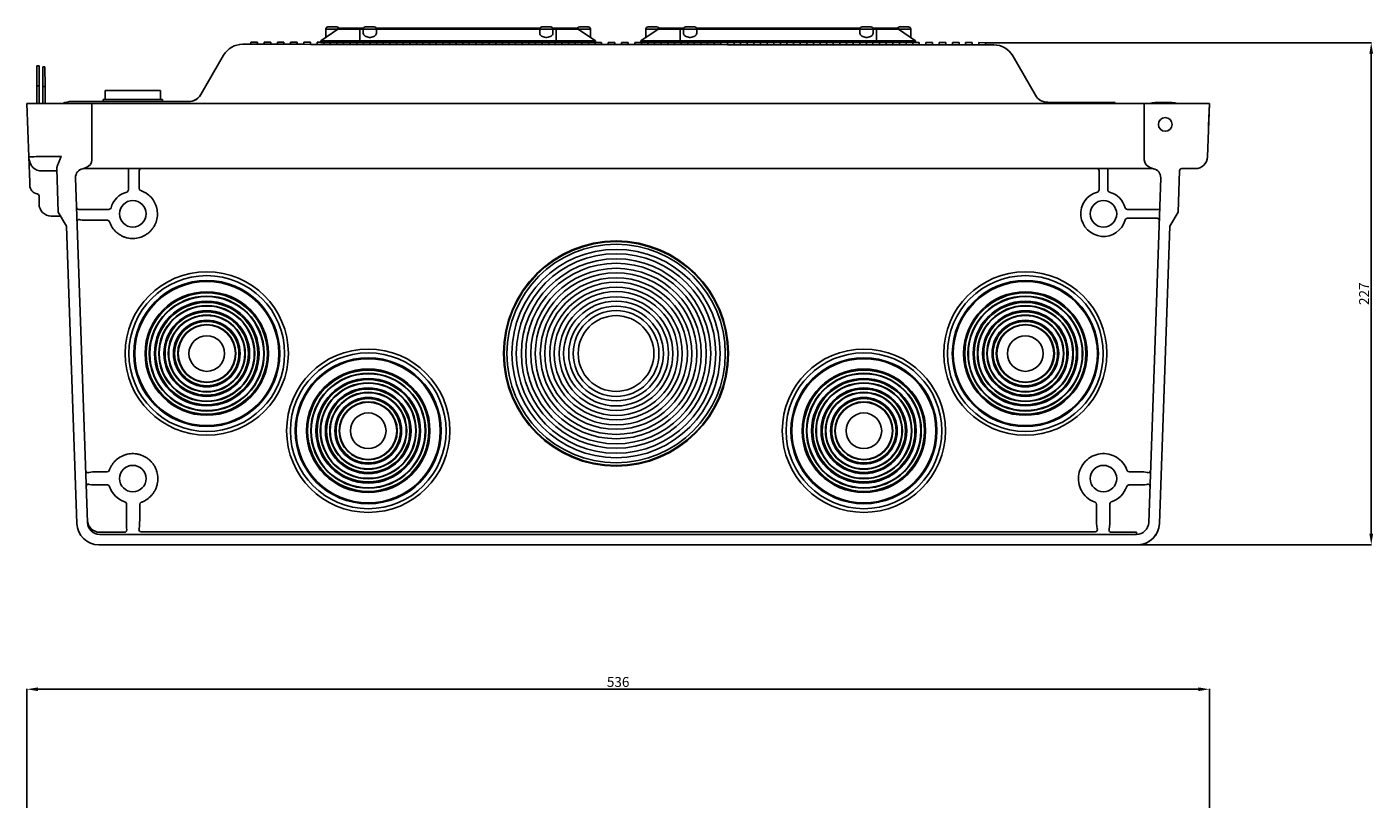
# Model space of a CAD drawing. Extents: x -6454 to 1272, y -144 to 3422.
# Drawn here: x -6454 to -5843, y 3072 to 3422 of the extents above; entities that cross this region are included whole.
import ezdxf

# ---------------------------------------------------------------- set-up
doc = ezdxf.new("R2010")
doc.units = 0
doc.header["$MEASUREMENT"] = 0
doc.layers.get('0').update_dxf_attribs({"linetype": 'CONTINUOUS'})
doc.layers.get('DEFPOINTS').update_dxf_attribs({"linetype": 'CONTINUOUS'})
for name, color, linetype in [('COTES', 2, 'CONTINUOUS'), ('DIBUJO_ENVOLVENTE', 7, 'CONTINUOUS'), ('DIBUJO_INTERIOR', 4, 'CONTINUOUS')]:
    doc.layers.add(name, color=color, linetype=linetype)
doc.styles.add('ROMANS', font='ARIAL.TTF')
doc.dimstyles.get("Standard").update_dxf_attribs({"dimtxt": 4.5, "dimasz": 5, "dimexe": 0.18, "dimexo": 0.0625, "dimgap": 1, "dimtad": 1, "dimdec": 1, "dimzin": 0, "dimdsep": 46, "dimtxsty": 'ROMANS', "dimcen": 1, "dimclrd": 256, "dimclre": 256, "dimclrt": 256, "dimadec": 0, "dimazin": 0, "dimtfac": 1, "dimtdec": 1, "dimtofl": 0, "dimtmove": 0, "dimatfit": 3, "dimfxl": 0, "dimtolj": 1, "dimtzin": 0, "dimarcsym": 0})

# ---------------------------------------------------------------- blocks, each defined once
blk = doc.blocks.new('*D116')
at = {"layer": 'COTES', "lineweight": -2}
for p, q in [((-6453.64, 3057.79), (-6453.64, 3122.01)), ((-6448.64, 3121.83), (-5922.64, 3121.83)), ((-5917.64, 3057.79), (-5917.64, 3122.01))]:
    blk.add_line(p, q, dxfattribs=at)
at = {"layer": 'COTES'}
for points in [[(-6448.64, 3122.67), (-6448.64, 3121), (-6453.64, 3121.83)], [(-5922.64, 3122.67), (-5922.64, 3121), (-5917.64, 3121.83)]]:
    blk.add_solid(points, dxfattribs=at)
at = {"layer": 'DEFPOINTS', "color": 0}
for p in [(-5917.64, 3121.83), (-6453.64, 3057.73), (-5917.64, 3057.73)]:
    blk.add_point(p, dxfattribs=at)
at = {"layer": 'COTES', "insert": (-6185.64, 3125.13), "char_height": 4.5, "attachment_point": 5, "style": 'ROMANS'}
blk.add_mtext('\\A1;536', dxfattribs=at)
blk = doc.blocks.new('*D120')
at = {"layer": 'COTES', "lineweight": -2}
for p, q in [((-6019.05, 3414.84), (-5844.07, 3414.84)), ((-5844.25, 3409.84), (-5844.25, 3192.28)), ((-5950.19, 3187.28), (-5844.07, 3187.28))]:
    blk.add_line(p, q, dxfattribs=at)
at = {"layer": 'COTES'}
for points in [[(-5845.09, 3409.84), (-5843.42, 3409.84), (-5844.25, 3414.84)], [(-5845.09, 3192.28), (-5843.42, 3192.28), (-5844.25, 3187.28)]]:
    blk.add_solid(points, dxfattribs=at)
at = {"layer": 'DEFPOINTS', "color": 0}
for p in [(-6019.11, 3414.84), (-5950.25, 3187.28), (-5844.25, 3187.28)]:
    blk.add_point(p, dxfattribs=at)
at = {"layer": 'COTES', "insert": (-5847.51, 3301.06), "char_height": 4.5, "attachment_point": 5, "rotation": 90, "style": 'ROMANS'}
blk.add_mtext('\\A1;227', dxfattribs=at)
blk = doc.blocks.new('*D121')
at = {"layer": 'COTES', "lineweight": -2}
for p, q in [((-6453.64, 3057.79), (-6453.64, 3122.01)), ((-6448.64, 3121.83), (-5922.64, 3121.83)), ((-5917.64, 3057.79), (-5917.64, 3122.01))]:
    blk.add_line(p, q, dxfattribs=at)
at = {"layer": 'COTES'}
for points in [[(-6448.64, 3122.67), (-6448.64, 3121), (-6453.64, 3121.83)], [(-5922.64, 3122.67), (-5922.64, 3121), (-5917.64, 3121.83)]]:
    blk.add_solid(points, dxfattribs=at)
at = {"layer": 'DEFPOINTS', "color": 0}
for p in [(-5917.64, 3121.83), (-6453.64, 3057.73), (-5917.64, 3057.73)]:
    blk.add_point(p, dxfattribs=at)
at = {"layer": 'COTES', "insert": (-6185.64, 3125.13), "char_height": 4.5, "attachment_point": 5, "style": 'ROMANS'}
blk.add_mtext('\\A1;536', dxfattribs=at)

msp = doc.modelspace()

# ---------------------------------------------------------------- linework, layer by layer
at = {"color": 4, "linetype": 'Continuous'}
for p, q in [((-6320.444, 3415.722), (-6312.694, 3420.95)), ((-6312.694, 3420.972), (-6318.194, 3420.972)), ((-6318.194, 3420.972), (-6318.194, 3417.24)), ((-6317.194, 3421.972), (-6315.194, 3421.972)), ((-6315.194, 3421.972), (-6313.194, 3421.972)), ((-6312.694, 3420.95), (-6312.694, 3421.472)), ((-6312.694, 3421.472), (-6302.694, 3421.472)), ((-6312.694, 3420.95), (-6302.694, 3420.95)), ((-6301.06, 3421.472), (-6302.694, 3421.472)), ((-6302.694, 3420.95), (-6302.694, 3421.472)), ((-6301.194, 3420.95), (-6302.694, 3420.95)), ((-6302.694, 3415.722), (-6302.694, 3420.95)), ((-6301.194, 3420.972), (-6301.194, 3419.264)), ((-6295.194, 3420.972), (-6301.194, 3420.972)), ((-6300.194, 3421.972), (-6298.194, 3421.972)), ((-6298.194, 3421.972), (-6296.194, 3421.972)), ((-6221.06, 3421.472), (-6295.328, 3421.472)), ((-6295.194, 3419.264), (-6295.194, 3420.972)), ((-6221.194, 3420.95), (-6295.194, 3420.95)), ((-6221.194, 3420.972), (-6221.194, 3419.264)), ((-6215.194, 3420.972), (-6221.194, 3420.972)), ((-6220.194, 3421.972), (-6216.194, 3421.972)), ((-6213.694, 3421.472), (-6215.328, 3421.472)), ((-6215.194, 3419.264), (-6215.194, 3420.972)), ((-6213.694, 3420.95), (-6215.194, 3420.95)), ((-6203.694, 3421.472), (-6213.694, 3421.472)), ((-6213.694, 3420.95), (-6213.694, 3421.472)), ((-6203.694, 3420.95), (-6213.694, 3420.95)), ((-6213.694, 3415.722), (-6213.694, 3420.95)), ((-6203.694, 3420.95), (-6203.694, 3421.472)), ((-6198.194, 3420.972), (-6203.694, 3420.972)), ((-6195.944, 3415.722), (-6203.694, 3420.95)), ((-6203.194, 3421.972), (-6199.194, 3421.972)), ((-6198.194, 3417.24), (-6198.194, 3420.972)), ((-6175.282, 3415.722), (-6167.532, 3420.95)), ((-6173.032, 3420.972), (-6173.032, 3417.24)), ((-6167.532, 3420.972), (-6173.032, 3420.972)), ((-6172.032, 3421.972), (-6170.032, 3421.972)), ((-6170.032, 3421.972), (-6168.032, 3421.972)), ((-6167.532, 3421.472), (-6157.532, 3421.472)), ((-6167.532, 3420.95), (-6167.532, 3421.472)), ((-6167.532, 3420.95), (-6157.532, 3420.95)), ((-6157.532, 3420.95), (-6157.532, 3421.472)), ((-6155.898, 3421.472), (-6157.532, 3421.472)), ((-6156.032, 3420.95), (-6157.532, 3420.95)), ((-6157.532, 3415.722), (-6157.532, 3420.95)), ((-6156.032, 3420.972), (-6156.032, 3419.264)), ((-6150.032, 3420.972), (-6156.032, 3420.972)), ((-6155.032, 3421.972), (-6153.032, 3421.972)), ((-6153.032, 3421.972), (-6151.032, 3421.972)), ((-6075.898, 3421.472), (-6150.166, 3421.472)), ((-6150.032, 3419.264), (-6150.032, 3420.972)), ((-6076.032, 3420.95), (-6150.032, 3420.95)), ((-6070.032, 3420.972), (-6076.032, 3420.972)), ((-6076.032, 3420.972), (-6076.032, 3419.264)), ((-6075.032, 3421.972), (-6071.032, 3421.972)), ((-6068.532, 3421.472), (-6070.166, 3421.472)), ((-6070.032, 3419.264), (-6070.032, 3420.972)), ((-6068.532, 3420.95), (-6070.032, 3420.95)), ((-6058.532, 3421.472), (-6068.532, 3421.472)), ((-6068.532, 3420.95), (-6068.532, 3421.472)), ((-6058.532, 3420.95), (-6068.532, 3420.95)), ((-6068.532, 3415.722), (-6068.532, 3420.95)), ((-6058.532, 3420.95), (-6058.532, 3421.472)), ((-6053.032, 3420.972), (-6058.532, 3420.972)), ((-6050.782, 3415.722), (-6058.532, 3420.95)), ((-6058.032, 3421.972), (-6054.032, 3421.972)), ((-6053.032, 3417.24), (-6053.032, 3420.972)), ((-6320.444, 3414.972), (-6320.444, 3415.722)), ((-6320.444, 3415.722), (-6302.694, 3415.722)), ((-6320.444, 3414.972), (-6302.694, 3414.972)), ((-6213.694, 3415.722), (-6302.694, 3415.722)), ((-6302.694, 3414.972), (-6302.694, 3415.722)), ((-6213.694, 3414.972), (-6302.694, 3414.972)), ((-6195.944, 3415.722), (-6213.694, 3415.722)), ((-6213.694, 3414.972), (-6213.694, 3415.722)), ((-6195.944, 3414.972), (-6213.694, 3414.972)), ((-6195.944, 3414.972), (-6195.944, 3415.722)), ((-6175.282, 3415.722), (-6157.532, 3415.722)), ((-6175.282, 3414.972), (-6175.282, 3415.722)), ((-6175.282, 3414.972), (-6157.532, 3414.972)), ((-6068.532, 3415.722), (-6157.532, 3415.722)), ((-6157.532, 3414.972), (-6157.532, 3415.722)), ((-6068.532, 3414.972), (-6157.532, 3414.972)), ((-6050.782, 3415.722), (-6068.532, 3415.722)), ((-6068.532, 3414.972), (-6068.532, 3415.722)), ((-6050.782, 3414.972), (-6068.532, 3414.972)), ((-6050.782, 3414.972), (-6050.782, 3415.722))]:
    msp.add_line(p, q, dxfattribs=at)
for points in [[(-6301.194, 3419.264), (-6301.186, 3419.117), (-6301.101, 3418.765), (-6300.927, 3418.429), (-6300.667, 3418.119), (-6300.332, 3417.844), (-6299.929, 3417.613), (-6299.473, 3417.433), (-6298.978, 3417.31), (-6298.458, 3417.248), (-6297.93, 3417.248), (-6297.41, 3417.31), (-6296.914, 3417.433), (-6296.458, 3417.613), (-6296.056, 3417.844), (-6295.72, 3418.119), (-6295.461, 3418.429), (-6295.286, 3418.765), (-6295.202, 3419.117), (-6295.194, 3419.264)], [(-6221.194, 3419.264), (-6221.186, 3419.117), (-6221.101, 3418.765), (-6220.927, 3418.429), (-6220.667, 3418.119), (-6220.332, 3417.844), (-6219.929, 3417.613), (-6219.473, 3417.433), (-6218.978, 3417.31), (-6218.458, 3417.248), (-6217.93, 3417.248), (-6217.41, 3417.31), (-6216.914, 3417.433), (-6216.458, 3417.613), (-6216.056, 3417.844), (-6215.72, 3418.119), (-6215.461, 3418.429), (-6215.286, 3418.765), (-6215.202, 3419.117), (-6215.194, 3419.264)], [(-6156.032, 3419.264), (-6156.024, 3419.117), (-6155.94, 3418.765), (-6155.765, 3418.429), (-6155.506, 3418.119), (-6155.17, 3417.844), (-6154.768, 3417.613), (-6154.312, 3417.433), (-6153.816, 3417.31), (-6153.296, 3417.248), (-6152.768, 3417.248), (-6152.248, 3417.31), (-6151.753, 3417.433), (-6151.297, 3417.613), (-6150.895, 3417.844), (-6150.559, 3418.119), (-6150.299, 3418.429), (-6150.125, 3418.765), (-6150.04, 3419.117), (-6150.032, 3419.264)], [(-6076.032, 3419.264), (-6076.024, 3419.117), (-6075.94, 3418.765), (-6075.765, 3418.429), (-6075.506, 3418.119), (-6075.17, 3417.844), (-6074.768, 3417.613), (-6074.312, 3417.433), (-6073.816, 3417.31), (-6073.296, 3417.248), (-6072.768, 3417.248), (-6072.248, 3417.31), (-6071.753, 3417.433), (-6071.297, 3417.613), (-6070.895, 3417.844), (-6070.559, 3418.119), (-6070.299, 3418.429), (-6070.125, 3418.765), (-6070.04, 3419.117), (-6070.032, 3419.264)]]:
    msp.add_lwpolyline(points, dxfattribs=at)
for centre, start, end in [((-6317.194, 3420.972), 90, 180), ((-6313.194, 3420.972), 30, 90), ((-6300.194, 3420.972), 90, 180), ((-6296.194, 3420.972), 0, 90), ((-6220.194, 3420.972), 90, 180), ((-6216.194, 3420.972), 0, 90), ((-6203.194, 3420.972), 90, 150), ((-6199.194, 3420.972), 0, 90), ((-6172.032, 3420.972), 90, 180), ((-6168.032, 3420.972), 30, 90), ((-6155.032, 3420.972), 90, 180), ((-6151.032, 3420.972), 0, 90), ((-6075.032, 3420.972), 90, 180), ((-6071.032, 3420.972), 0, 90), ((-6058.032, 3420.972), 90, 150), ((-6054.032, 3420.972), 0, 90)]:
    msp.add_arc(centre, 1, start, end, dxfattribs=at)
at = {"layer": 'DIBUJO_ENVOLVENTE', "linetype": 'Continuous'}
for p, q in [((-6355.83, 3414.11), (-6352.114, 3414.107)), ((-6352.113, 3415.107), (-6352.114, 3414.107)), ((-6352.114, 3414.107), (-6349.114, 3414.104)), ((-6352.113, 3415.107), (-6349.113, 3415.104)), ((-6349.113, 3415.104), (-6349.114, 3414.104)), ((-6349.114, 3414.104), (-6346.114, 3414.102)), ((-6346.113, 3415.102), (-6346.114, 3414.102)), ((-6346.114, 3414.102), (-6343.114, 3414.1)), ((-6346.113, 3415.102), (-6343.113, 3415.1)), ((-6343.113, 3415.1), (-6343.114, 3414.1)), ((-6343.114, 3414.1), (-6340.114, 3414.097)), ((-6340.113, 3415.097), (-6340.114, 3414.097)), ((-6340.114, 3414.097), (-6337.114, 3414.095)), ((-6340.113, 3415.097), (-6337.113, 3415.095)), ((-6337.113, 3415.095), (-6337.114, 3414.095)), ((-6337.114, 3414.095), (-6334.114, 3414.092)), ((-6334.113, 3415.092), (-6334.114, 3414.092)), ((-6334.114, 3414.092), (-6331.114, 3414.09)), ((-6334.113, 3415.092), (-6331.113, 3415.09)), ((-6331.113, 3415.09), (-6331.114, 3414.09)), ((-6331.114, 3414.09), (-6328.114, 3414.088)), ((-6328.113, 3415.088), (-6328.114, 3414.088)), ((-6328.114, 3414.088), (-6325.114, 3414.085)), ((-6328.113, 3415.088), (-6325.113, 3415.085)), ((-6325.113, 3415.085), (-6325.114, 3414.085)), ((-6325.114, 3414.085), (-6322.114, 3414.083)), ((-6322.113, 3415.083), (-6322.114, 3414.083)), ((-6322.114, 3414.083), (-6319.114, 3414.08)), ((-6322.113, 3415.083), (-6319.113, 3415.08)), ((-6319.113, 3415.08), (-6319.114, 3414.08)), ((-6319.114, 3414.08), (-6316.114, 3414.078)), ((-6316.113, 3415.078), (-6316.114, 3414.078)), ((-6316.114, 3414.078), (-6313.114, 3414.076)), ((-6316.113, 3415.078), (-6313.113, 3415.076)), ((-6313.113, 3415.076), (-6313.114, 3414.076)), ((-6313.114, 3414.076), (-6310.114, 3414.073)), ((-6310.113, 3415.073), (-6310.114, 3414.073)), ((-6310.114, 3414.073), (-6307.114, 3414.071)), ((-6310.113, 3415.073), (-6307.113, 3415.071)), ((-6307.113, 3415.071), (-6307.114, 3414.071)), ((-6307.114, 3414.071), (-6304.114, 3414.068)), ((-6304.113, 3415.068), (-6304.114, 3414.068)), ((-6304.114, 3414.068), (-6301.114, 3414.066)), ((-6304.113, 3415.068), (-6301.113, 3415.066)), ((-6301.113, 3415.066), (-6301.114, 3414.066)), ((-6301.114, 3414.066), (-6298.114, 3414.064)), ((-6298.113, 3415.064), (-6298.114, 3414.064)), ((-6298.114, 3414.064), (-6295.114, 3414.061)), ((-6298.113, 3415.064), (-6295.113, 3415.061)), ((-6295.113, 3415.061), (-6295.114, 3414.061)), ((-6295.114, 3414.061), (-6292.114, 3414.059)), ((-6292.113, 3415.059), (-6292.114, 3414.059)), ((-6292.114, 3414.059), (-6289.114, 3414.056)), ((-6292.113, 3415.059), (-6289.113, 3415.056)), ((-6289.113, 3415.056), (-6289.114, 3414.056)), ((-6289.114, 3414.056), (-6286.114, 3414.054)), ((-6286.113, 3415.054), (-6286.114, 3414.054)), ((-6286.114, 3414.054), (-6283.114, 3414.052)), ((-6286.113, 3415.054), (-6283.113, 3415.052)), ((-6283.113, 3415.052), (-6283.114, 3414.052)), ((-6283.114, 3414.052), (-6280.114, 3414.049)), ((-6280.113, 3415.049), (-6280.114, 3414.049)), ((-6280.114, 3414.049), (-6277.114, 3414.047)), ((-6280.113, 3415.049), (-6277.113, 3415.047)), ((-6277.113, 3415.047), (-6277.114, 3414.047)), ((-6277.114, 3414.047), (-6274.114, 3414.044)), ((-6274.113, 3415.044), (-6274.114, 3414.044)), ((-6274.114, 3414.044), (-6271.114, 3414.042)), ((-6274.113, 3415.044), (-6271.113, 3415.042)), ((-6271.113, 3415.042), (-6271.114, 3414.042)), ((-6271.114, 3414.042), (-6268.114, 3414.04)), ((-6268.113, 3415.04), (-6268.114, 3414.04)), ((-6268.114, 3414.04), (-6265.114, 3414.037)), ((-6268.113, 3415.04), (-6265.113, 3415.037)), ((-6265.113, 3415.037), (-6265.114, 3414.037)), ((-6265.114, 3414.037), (-6262.114, 3414.035)), ((-6262.113, 3415.035), (-6262.114, 3414.035)), ((-6262.114, 3414.035), (-6259.114, 3414.032)), ((-6262.113, 3415.035), (-6259.113, 3415.032)), ((-6259.113, 3415.032), (-6259.114, 3414.032)), ((-6259.114, 3414.032), (-6256.114, 3414.03)), ((-6256.113, 3415.03), (-6256.114, 3414.03)), ((-6256.114, 3414.03), (-6253.114, 3414.028)), ((-6256.113, 3415.03), (-6253.113, 3415.028)), ((-6253.113, 3415.028), (-6253.114, 3414.028)), ((-6253.114, 3414.028), (-6250.114, 3414.025)), ((-6250.113, 3415.025), (-6250.114, 3414.025)), ((-6250.114, 3414.025), (-6247.114, 3414.023)), ((-6250.113, 3415.025), (-6247.113, 3415.023)), ((-6247.113, 3415.023), (-6247.114, 3414.023)), ((-6247.114, 3414.023), (-6244.114, 3414.02)), ((-6244.113, 3415.02), (-6244.114, 3414.02)), ((-6244.114, 3414.02), (-6241.114, 3414.018)), ((-6244.113, 3415.02), (-6241.113, 3415.018)), ((-6241.113, 3415.018), (-6241.114, 3414.018)), ((-6241.114, 3414.018), (-6238.114, 3414.016)), ((-6238.113, 3415.016), (-6238.114, 3414.016)), ((-6238.114, 3414.016), (-6235.114, 3414.013)), ((-6238.113, 3415.016), (-6235.113, 3415.013)), ((-6235.113, 3415.013), (-6235.114, 3414.013)), ((-6235.114, 3414.013), (-6232.114, 3414.011)), ((-6232.113, 3415.011), (-6232.114, 3414.011)), ((-6232.114, 3414.011), (-6229.114, 3414.008)), ((-6232.113, 3415.011), (-6229.113, 3415.008)), ((-6229.113, 3415.008), (-6229.114, 3414.008)), ((-6229.114, 3414.008), (-6226.114, 3414.006)), ((-6226.113, 3415.006), (-6226.114, 3414.006)), ((-6226.114, 3414.006), (-6223.114, 3414.004)), ((-6226.113, 3415.006), (-6223.113, 3415.004)), ((-6223.113, 3415.004), (-6223.114, 3414.004)), ((-6223.114, 3414.004), (-6220.114, 3414.001)), ((-6220.113, 3415.001), (-6220.114, 3414.001)), ((-6220.114, 3414.001), (-6217.114, 3413.999)), ((-6220.113, 3415.001), (-6217.113, 3414.999)), ((-6217.113, 3414.999), (-6217.114, 3413.999)), ((-6217.114, 3413.999), (-6214.114, 3413.996)), ((-6214.113, 3414.996), (-6214.114, 3413.996)), ((-6214.114, 3413.996), (-6211.114, 3413.994)), ((-6214.113, 3414.996), (-6211.113, 3414.994)), ((-6211.113, 3414.994), (-6211.114, 3413.994)), ((-6211.114, 3413.994), (-6208.114, 3413.992)), ((-6208.113, 3414.992), (-6208.114, 3413.992)), ((-6208.114, 3413.992), (-6205.114, 3413.989)), ((-6208.113, 3414.992), (-6205.113, 3414.989)), ((-6205.113, 3414.989), (-6205.114, 3413.989)), ((-6205.114, 3413.989), (-6202.114, 3413.987)), ((-6202.113, 3414.987), (-6202.114, 3413.987)), ((-6202.114, 3413.987), (-6199.114, 3413.984)), ((-6202.113, 3414.987), (-6199.113, 3414.984)), ((-6199.113, 3414.984), (-6199.114, 3413.984)), ((-6199.114, 3413.984), (-6196.114, 3413.982)), ((-6196.113, 3414.982), (-6196.114, 3413.982)), ((-6196.114, 3413.982), (-6193.114, 3413.98)), ((-6196.113, 3414.982), (-6193.113, 3414.98)), ((-6193.113, 3414.98), (-6193.114, 3413.98)), ((-6193.114, 3413.98), (-6190.114, 3413.977)), ((-6190.113, 3414.977), (-6190.114, 3413.977)), ((-6190.114, 3413.977), (-6187.114, 3413.975)), ((-6190.113, 3414.977), (-6187.113, 3414.975)), ((-6187.113, 3414.975), (-6187.114, 3413.975)), ((-6187.114, 3413.975), (-6184.114, 3413.972)), ((-6184.113, 3414.972), (-6184.114, 3413.972)), ((-6184.114, 3413.972), (-6181.114, 3413.97)), ((-6184.113, 3414.972), (-6181.113, 3414.97)), ((-6181.113, 3414.97), (-6181.114, 3413.97)), ((-6181.114, 3413.97), (-6178.114, 3413.968)), ((-6178.113, 3414.968), (-6178.114, 3413.968)), ((-6178.114, 3413.968), (-6175.114, 3413.965)), ((-6178.113, 3414.968), (-6175.113, 3414.965)), ((-6175.113, 3414.965), (-6175.114, 3413.965)), ((-6175.114, 3413.965), (-6172.114, 3413.963)), ((-6172.113, 3414.963), (-6172.114, 3413.963)), ((-6172.114, 3413.963), (-6169.114, 3413.96)), ((-6172.113, 3414.963), (-6169.113, 3414.96)), ((-6169.113, 3414.96), (-6169.114, 3413.96)), ((-6169.114, 3413.96), (-6166.114, 3413.958)), ((-6166.113, 3414.958), (-6166.114, 3413.958)), ((-6166.114, 3413.958), (-6163.114, 3413.956)), ((-6166.113, 3414.958), (-6163.113, 3414.956)), ((-6163.113, 3414.956), (-6163.114, 3413.956)), ((-6163.114, 3413.956), (-6160.114, 3413.953)), ((-6160.113, 3414.953), (-6160.114, 3413.953)), ((-6160.114, 3413.953), (-6157.114, 3413.951)), ((-6160.113, 3414.953), (-6157.113, 3414.951)), ((-6157.113, 3414.951), (-6157.114, 3413.951)), ((-6157.114, 3413.951), (-6154.114, 3413.948)), ((-6154.113, 3414.948), (-6154.114, 3413.948)), ((-6154.114, 3413.948), (-6151.114, 3413.946)), ((-6154.113, 3414.948), (-6151.113, 3414.946)), ((-6151.113, 3414.946), (-6151.114, 3413.946)), ((-6151.114, 3413.946), (-6148.114, 3413.944)), ((-6148.113, 3414.944), (-6148.114, 3413.944)), ((-6148.114, 3413.944), (-6145.114, 3413.941)), ((-6148.113, 3414.944), (-6145.113, 3414.941)), ((-6145.113, 3414.941), (-6145.114, 3413.941)), ((-6145.114, 3413.941), (-6142.114, 3413.939)), ((-6142.113, 3414.939), (-6142.114, 3413.939)), ((-6142.114, 3413.939), (-6139.114, 3413.936)), ((-6142.113, 3414.939), (-6139.113, 3414.936)), ((-6139.113, 3414.936), (-6139.114, 3413.936)), ((-6139.114, 3413.936), (-6136.114, 3413.934)), ((-6136.113, 3414.934), (-6136.114, 3413.934)), ((-6136.114, 3413.934), (-6133.114, 3413.932)), ((-6136.113, 3414.934), (-6133.113, 3414.932)), ((-6133.113, 3414.932), (-6133.114, 3413.932)), ((-6133.114, 3413.932), (-6130.114, 3413.929)), ((-6130.113, 3414.929), (-6130.114, 3413.929)), ((-6130.114, 3413.929), (-6127.114, 3413.927)), ((-6130.113, 3414.929), (-6127.113, 3414.927)), ((-6127.113, 3414.927), (-6127.114, 3413.927)), ((-6127.114, 3413.927), (-6124.114, 3413.924)), ((-6124.113, 3414.924), (-6124.114, 3413.924)), ((-6124.114, 3413.924), (-6121.114, 3413.922)), ((-6124.113, 3414.924), (-6121.113, 3414.922)), ((-6121.113, 3414.922), (-6121.114, 3413.922)), ((-6121.114, 3413.922), (-6118.114, 3413.92)), ((-6118.113, 3414.92), (-6118.114, 3413.92)), ((-6118.114, 3413.92), (-6115.114, 3413.917)), ((-6118.113, 3414.92), (-6115.113, 3414.917)), ((-6115.113, 3414.917), (-6115.114, 3413.917)), ((-6115.114, 3413.917), (-6112.114, 3413.915)), ((-6112.113, 3414.915), (-6112.114, 3413.915)), ((-6112.114, 3413.915), (-6109.114, 3413.912)), ((-6112.113, 3414.915), (-6109.113, 3414.912)), ((-6109.113, 3414.912), (-6109.114, 3413.912)), ((-6109.114, 3413.912), (-6106.114, 3413.91)), ((-6106.113, 3414.91), (-6106.114, 3413.91)), ((-6106.114, 3413.91), (-6103.114, 3413.908)), ((-6106.113, 3414.91), (-6103.113, 3414.908)), ((-6103.113, 3414.908), (-6103.114, 3413.908)), ((-6103.114, 3413.908), (-6100.114, 3413.905)), ((-6100.113, 3414.905), (-6100.114, 3413.905)), ((-6100.114, 3413.905), (-6097.114, 3413.903)), ((-6100.113, 3414.905), (-6097.113, 3414.903)), ((-6097.113, 3414.903), (-6097.114, 3413.903)), ((-6097.114, 3413.903), (-6094.114, 3413.9)), ((-6097.113, 3414.903), (-6094.113, 3414.9)), ((-6094.113, 3414.9), (-6094.114, 3413.9)), ((-6094.114, 3413.9), (-6091.114, 3413.898)), ((-6094.113, 3414.9), (-6091.113, 3414.898)), ((-6091.113, 3414.898), (-6091.114, 3413.898)), ((-6091.114, 3413.898), (-6088.114, 3413.896)), ((-6088.113, 3414.896), (-6088.114, 3413.896)), ((-6088.114, 3413.896), (-6085.114, 3413.893)), ((-6088.113, 3414.896), (-6085.113, 3414.893)), ((-6085.113, 3414.893), (-6085.114, 3413.893)), ((-6085.114, 3413.893), (-6082.114, 3413.891)), ((-6082.113, 3414.891), (-6082.114, 3413.891)), ((-6082.114, 3413.891), (-6079.114, 3413.888)), ((-6082.113, 3414.891), (-6079.113, 3414.888)), ((-6079.113, 3414.888), (-6079.114, 3413.888)), ((-6079.114, 3413.888), (-6076.114, 3413.886)), ((-6076.113, 3414.886), (-6076.114, 3413.886)), ((-6076.114, 3413.886), (-6073.114, 3413.884)), ((-6076.113, 3414.886), (-6073.113, 3414.884)), ((-6073.113, 3414.884), (-6073.114, 3413.884)), ((-6073.114, 3413.884), (-6070.114, 3413.881)), ((-6070.113, 3414.881), (-6070.114, 3413.881)), ((-6070.114, 3413.881), (-6067.114, 3413.879)), ((-6070.113, 3414.881), (-6067.113, 3414.879)), ((-6067.113, 3414.879), (-6067.114, 3413.879)), ((-6067.114, 3413.879), (-6064.114, 3413.876)), ((-6064.113, 3414.876), (-6064.114, 3413.876)), ((-6064.114, 3413.876), (-6061.114, 3413.874)), ((-6064.113, 3414.876), (-6061.113, 3414.874)), ((-6061.113, 3414.874), (-6061.114, 3413.874)), ((-6061.114, 3413.874), (-6058.114, 3413.872)), ((-6058.113, 3414.872), (-6058.114, 3413.872)), ((-6058.114, 3413.872), (-6055.114, 3413.869)), ((-6058.113, 3414.872), (-6055.113, 3414.869)), ((-6055.113, 3414.869), (-6055.114, 3413.869)), ((-6055.114, 3413.869), (-6052.114, 3413.867)), ((-6052.113, 3414.867), (-6052.114, 3413.867)), ((-6052.114, 3413.867), (-6049.114, 3413.864)), ((-6052.113, 3414.867), (-6049.113, 3414.864)), ((-6049.113, 3414.864), (-6049.114, 3413.864)), ((-6049.114, 3413.864), (-6046.114, 3413.862)), ((-6046.113, 3414.862), (-6046.114, 3413.862)), ((-6046.114, 3413.862), (-6043.114, 3413.86)), ((-6046.113, 3414.862), (-6043.113, 3414.86)), ((-6043.113, 3414.86), (-6043.114, 3413.86)), ((-6043.114, 3413.86), (-6040.114, 3413.857)), ((-6040.113, 3414.857), (-6040.114, 3413.857)), ((-6040.114, 3413.857), (-6037.114, 3413.855)), ((-6040.113, 3414.857), (-6037.113, 3414.855)), ((-6037.113, 3414.855), (-6037.114, 3413.855)), ((-6037.114, 3413.855), (-6034.114, 3413.853)), ((-6034.113, 3414.853), (-6034.114, 3413.853)), ((-6034.114, 3413.853), (-6031.114, 3413.85)), ((-6034.113, 3414.853), (-6031.113, 3414.85)), ((-6031.113, 3414.85), (-6031.114, 3413.85)), ((-6031.114, 3413.85), (-6028.114, 3413.848)), ((-6028.113, 3414.848), (-6028.114, 3413.848)), ((-6028.114, 3413.848), (-6025.114, 3413.845)), ((-6028.113, 3414.848), (-6025.113, 3414.845)), ((-6025.113, 3414.845), (-6025.114, 3413.845)), ((-6025.114, 3413.845), (-6022.114, 3413.843)), ((-6022.113, 3414.843), (-6022.114, 3413.843)), ((-6022.114, 3413.843), (-6019.114, 3413.841)), ((-6022.113, 3414.843), (-6019.113, 3414.841)), ((-6019.113, 3414.841), (-6019.114, 3413.841)), ((-6019.114, 3413.841), (-6015.399, 3413.838)), ((-6374.756, 3391.375), (-6364.494, 3409.117)), ((-6006.743, 3408.831), (-5996.509, 3391.072)), ((-6418.131, 3393.16), (-6418.134, 3389.16)), ((-6410.73, 3393.154), (-6400.532, 3393.145)), ((-6393.131, 3393.14), (-6393.134, 3389.14)), ((-6453.643, 3387.275), (-6448.14, 3387.275)), ((-6452.798, 3363.083), (-6453.643, 3387.275)), ((-6425.186, 3387.275), (-6448.14, 3387.275)), ((-6433.28, 3388.172), (-6380.387, 3388.129)), ((-6425.186, 3387.275), (-6424.157, 3387.275)), ((-6424.157, 3387.275), (-6421.643, 3387.275)), ((-6424.157, 3387.275), (-6424.157, 3361.775)), ((-5949.643, 3387.275), (-6421.643, 3387.275)), ((-6419.134, 3389.16), (-6419.135, 3388.16)), ((-6419.134, 3389.16), (-6392.134, 3389.139)), ((-6392.134, 3389.139), (-6392.135, 3388.139)), ((-6380.387, 3388.129), (-6380.388, 3388.129)), ((-5990.884, 3387.818), (-5960.635, 3387.794)), ((-5990.882, 3387.818), (-5990.884, 3387.818)), ((-5960.135, 3387.293), (-5960.135, 3387.275)), ((-5949.643, 3387.275), (-5947.129, 3387.275)), ((-5947.129, 3387.275), (-5946.1, 3387.275)), ((-5947.129, 3361.775), (-5947.129, 3387.275)), ((-5923.146, 3387.275), (-5946.1, 3387.275)), ((-5942.135, 3387.779), (-5934.635, 3387.773)), ((-5923.146, 3387.275), (-5917.643, 3387.275)), ((-5917.643, 3387.275), (-5918.488, 3363.083)), ((-5917.992, 3377.275), (-5917.643, 3387.275)), ((-6452.399, 3351.636), (-6452.798, 3363.083)), ((-6447.302, 3363.275), (-6438.034, 3363.275)), ((-6441.109, 3356.775), (-6447.302, 3356.775)), ((-6439.455, 3338.084), (-6440.139, 3357.653)), ((-6422.587, 3357.775), (-6427.604, 3357.775)), ((-5948.699, 3357.775), (-6422.587, 3357.775)), ((-6407.643, 3357.775), (-6407.643, 3348.115)), ((-6402.747, 3348.777), (-6402.759, 3356.775)), ((-5967.643, 3356.775), (-5967.643, 3348.115)), ((-5963.643, 3348.115), (-5963.643, 3357.775)), ((-5943.682, 3357.775), (-5948.699, 3357.775)), ((-5931.177, 3356.81), (-5931.831, 3338.084)), ((-5923.985, 3357.775), (-5930.177, 3357.775)), ((-6431.602, 3353.636), (-6426.144, 3197.358)), ((-5945.142, 3197.358), (-5939.684, 3353.636)), ((-6448.143, 3341.775), (-6448.143, 3345.339)), ((-6435.73, 3331.632), (-6439.455, 3338.084)), ((-6416.483, 3339.275), (-6430.134, 3339.275)), ((-5940.186, 3339.275), (-5954.803, 3339.275)), ((-5931.831, 3338.084), (-5935.556, 3331.632)), ((-6438.988, 3336.275), (-6442.643, 3336.275)), ((-6425.388, 3334.356), (-6417.162, 3334.356)), ((-5954.803, 3335.275), (-5941.361, 3335.275)), ((-6431.026, 3196.926), (-6435.73, 3331.632)), ((-5935.556, 3331.632), (-5940.26, 3196.926)), ((-6417.283, 3220.366), (-6421.477, 3220.366)), ((-5949.81, 3220.366), (-5954.003, 3220.366)), ((-6421.201, 3214.393), (-6417.135, 3214.393)), ((-5954.151, 3214.393), (-5950.085, 3214.393)), ((-6408.526, 3205.784), (-6408.526, 3195.438)), ((-6402.518, 3198.745), (-6402.528, 3205.618)), ((-5968.758, 3205.618), (-5968.768, 3198.745)), ((-5962.761, 3198.473), (-5962.761, 3205.784)), ((-6409.156, 3192.986), (-6420.68, 3192.986)), ((-6420.646, 3192.025), (-5950.64, 3192.025)), ((-5969.398, 3193.18), (-6401.888, 3193.18)), ((-5950.606, 3192.986), (-5962.131, 3192.986)), ((-5950.64, 3192.025), (-5950.606, 3192.986)), ((-5950.254, 3187.275), (-6421.032, 3187.275)), ((-6402.189, 3187.275), (-6397.189, 3187.275)), ((-6402.189, 3187.275), (-6397.189, 3187.275)), ((-5974.097, 3187.275), (-5969.097, 3187.275)), ((-5974.097, 3187.275), (-5969.097, 3187.275)), ((-5950.254, 3187.275), (-5969.097, 3187.275)), ((-5950.254, 3187.275), (-5969.097, 3187.275))]:
    msp.add_line(p, q, dxfattribs=at)
at = {"layer": 'DIBUJO_ENVOLVENTE'}
for p, q in [((-6449.142, 3404.275), (-6448.144, 3404.275)), ((-6449.142, 3404.275), (-6449.142, 3395.296)), ((-6448.144, 3404.275), (-6448.144, 3395.296)), ((-6446.462, 3403.953), (-6445.465, 3403.955)), ((-6446.445, 3394.974), (-6446.462, 3403.953)), ((-6445.465, 3403.955), (-6445.447, 3394.976)), ((-6449.142, 3395.296), (-6449.142, 3387.275)), ((-6449.142, 3395.296), (-6448.144, 3395.296)), ((-6448.144, 3395.296), (-6448.144, 3387.275)), ((-6445.447, 3394.976), (-6446.445, 3394.974)), ((-6446.445, 3394.974), (-6446.43, 3387.275)), ((-6445.433, 3387.275), (-6445.447, 3394.976)), ((-6453.643, 3387.275), (-6442.667, 3387.275))]:
    msp.add_line(p, q, dxfattribs=at)
at = {"layer": 'DIBUJO_ENVOLVENTE', "linetype": 'Continuous'}
for points in [[(-6418.131, 3393.16), (-6417.562, 3393.159), (-6416.876, 3393.159), (-6416.078, 3393.158), (-6415.177, 3393.157), (-6414.181, 3393.156), (-6413.101, 3393.156), (-6411.947, 3393.155), (-6410.73, 3393.154)], [(-6400.532, 3393.145), (-6399.315, 3393.145), (-6398.161, 3393.144), (-6397.081, 3393.143), (-6396.085, 3393.142), (-6395.184, 3393.141), (-6394.386, 3393.141), (-6393.699, 3393.14), (-6393.131, 3393.14)], [(-5944.748, 3387.275), (-5943.501, 3387.646), (-5942.135, 3387.779)], [(-5934.635, 3387.773), (-5933.27, 3387.637), (-5932.049, 3387.275)], [(-6447.302, 3363.275), (-6448.374, 3363.238), (-6449.405, 3363.202), (-6450.355, 3363.169), (-6451.188, 3363.14), (-6451.872, 3363.116), (-6452.38, 3363.098), (-6452.693, 3363.087), (-6452.798, 3363.083)], [(-6440.109, 3356.81), (-6440.129, 3356.81), (-6440.185, 3356.808), (-6440.278, 3356.804), (-6440.402, 3356.8), (-6440.554, 3356.795), (-6440.726, 3356.789), (-6440.914, 3356.782), (-6441.109, 3356.775)], [(-6452.346, 3350.136), (-6452.347, 3350.159), (-6452.349, 3350.226), (-6452.353, 3350.337), (-6452.358, 3350.487), (-6452.365, 3350.672), (-6452.372, 3350.886), (-6452.381, 3351.123), (-6452.389, 3351.375), (-6452.399, 3351.636)]]:
    msp.add_lwpolyline(points, dxfattribs=at)
for centre, radius in [((-5937.643, 3377.775), 3.1), ((-6405.643, 3337.275), 6), ((-5965.643, 3337.275), 6), ((-6405.643, 3217.275), 6), ((-5965.643, 3217.275), 6)]:
    msp.add_circle(centre, radius, dxfattribs=at)
for centre, radius, start, end in [((-6355.838, 3404.11), 10, 89.954188, 149.954188), ((-6015.407, 3403.838), 10, 29.954188, 89.954188), ((-6433.288, 3378.172), 10, 89.954188, 114.443486), ((-6380.383, 3394.629), 6.5, 269.954188, 329.954188), ((-6380.381, 3394.629), 6.499, 269.955096, 329.861656), ((-6380.382, 3394.628), 6.499, 291.386408, 329.954202), ((-5990.877, 3394.318), 6.5, 209.954188, 269.954188), ((-5990.878, 3394.317), 6.499, 210.046982, 269.95305), ((-5960.635, 3387.294), 0.5, 359.954188, 89.954188), ((-5923.985, 3363.275), 5.5, 270, 358), ((-6447.302, 3363.275), 6.5, 258.657636, 270), ((-6427.604, 3353.775), 4, 99.956617, 182), ((-6427.604, 3353.775), 4, 90, 99.956617), ((-6401.761, 3356.777), 0.998, 90.109192, 180.109256), ((-5943.682, 3353.775), 4, 80.043383, 90), ((-5943.682, 3353.775), 4, 358, 80.043383), ((-5930.177, 3356.775), 1, 90, 178), ((-6448.349, 3350.275), 4, 182, 260.856869), ((-6449.143, 3345.339), 1, 0, 80.856869), ((-6405.643, 3337.275), 10.25, 105.451259, 164.548741), ((-6401.742, 3348.783), 1.005, 180.341609, 250.961385), ((-5965.643, 3337.275), 10.25, 105.451259, 344.548741), ((-5965.643, 3337.275), 10.25, 15.451259, 74.548741), ((-6442.643, 3341.775), 5.5, 180, 270), ((-6438.988, 3335.275), 1, 30, 90), ((-6429.908, 3333.752), 0.998, 89.903509, 181.885478), ((-6417.168, 3333.351), 1.005, 19.117866, 89.659163), ((-6425.97, 3220.971), 0.998, 182.104653, 270.121946), ((-6417.289, 3221.371), 1.005, 270.33779, 340.316562), ((-5953.997, 3221.371), 1.005, 199.681571, 269.663649), ((-5945.316, 3220.971), 0.998, 269.873244, 357.900157), ((-6425.719, 3213.788), 0.998, 89.904268, 181.885241), ((-6417.141, 3213.388), 1.005, 18.992547, 89.658035), ((-6405.643, 3217.275), 11.133, 198.650562, 251.349438), ((-5965.643, 3217.275), 11.133, 288.650562, 341.349438), ((-5954.145, 3213.388), 1.005, 90.34034, 161.009721), ((-5945.567, 3213.788), 0.998, 358.118087, 90.092512), ((-6409.53, 3205.778), 1.005, 0.341344, 71.008159), ((-6401.524, 3205.612), 1.005, 109.761635, 179.664061), ((-5969.762, 3205.612), 1.005, 0.334629, 70.238161), ((-5961.756, 3205.778), 1.005, 108.990983, 179.659812), ((-6420.687, 3198.479), 5.493, 182.066882, 270.077722), ((-6421.032, 3197.275), 10, 182, 270), ((-6401.88, 3194.184), 1.004, 180.366781, 269.553998), ((-5969.406, 3194.184), 1.004, 270.444978, 359.633814), ((-5962.123, 3193.99), 1.004, 180.368772, 269.552436), ((-5950.254, 3197.275), 10, 270, 358), ((-5950.254, 3197.275), 10, 270, 332.181861), ((-5950.254, 3197.275), 10, 270, 332.181861)]:
    msp.add_arc(centre, radius, start, end, dxfattribs=at)
for centre, major_axis, ratio, start_param, end_param in [((-6361.33, 3394.614), (13.434, 3.277), 0.0513155, 3.0925002, 3.1038177), ((-6009.93, 3394.333), (13.429, -3.299), 0.0513155, 0.037775, 0.0490925), ((-6428.987, 3361.775), (4.83, 0), 0.8281733, 5.1845916, 6.2831853), ((-6408.518, 3356.775), (0, 1), 0.0874887, 0, 0.0872665), ((-5968.647, 3356.775), (1.004, 0), 0.9961947, 0, 1.5707963), ((-5962.768, 3356.775), (0, 1), 0.0874887, 6.1959188, 6.2831853), ((-5942.299, 3361.775), (4.83, 0), 0.8281733, 3.1415927, 4.2401863), ((-6430.135, 3340.279), (-0.035, 1.003), 0.9961901, 1.5707963, 3.106819), ((-6425.404, 3334.75), (4.503, -0.001), 0.0875813, 3.1446794, 4.7160848), ((-5941.361, 3334.272), (-0.035, -1.003), 0.9961901, 1.5707963, 3.1763664), ((-6421.466, 3219.973), (4.503, -0.001), 0.0873148, 1.5732551, 3.1446605), ((-5949.821, 3219.973), (4.503, 0.001), 0.0873148, 6.2801174, 7.8515229), ((-6421.215, 3214.787), (4.503, -0.001), 0.0874345, 3.1446695, 4.7154658), ((-5950.071, 3214.787), (4.503, 0.001), 0.0874345, 4.7093122, 6.2801085), ((-6402.911, 3198.667), (0, 4.5), 0.0874887, 3.2114058, 4.7298423), ((-5968.375, 3198.667), (0, 4.5), 0.0874887, 1.553343, 3.0717795), ((-5963.154, 3198.473), (0, 4.5), 0.0874887, 3.2114058, 4.712389), ((-6420.648, 3197.55), (-0.193, 5.521), 0.9955329, 1.5707963, 3.1067711), ((-6408.124, 3198.473), (0, 5.5), 0.0874887, 2.1552234, 2.4611499), ((-5950.638, 3197.55), (0.193, 5.521), 0.9955329, 3.1764142, 4.712389)]:
    msp.add_ellipse(centre, major_axis=major_axis, ratio=ratio, start_param=start_param, end_param=end_param, dxfattribs=at)
for points, knots in [([(-6448.58, 3356.902), (-6448.952, 3356.999), (-6449.299, 3357.14), (-6449.787, 3357.407), (-6449.944, 3357.505), (-6450.239, 3357.712), (-6450.379, 3357.822), (-6450.778, 3358.166), (-6451.019, 3358.419), (-6451.442, 3358.943), (-6451.627, 3359.215), (-6451.954, 3359.776), (-6452.097, 3360.068), (-6452.34, 3360.656), (-6452.44, 3360.954), (-6452.604, 3361.553), (-6452.667, 3361.855), (-6452.759, 3362.465), (-6452.788, 3362.775), (-6452.798, 3363.083)], [0, 0, 0, 0, 0.125, 0.125, 0.1875, 0.1875, 0.25, 0.25, 0.375, 0.375, 0.5, 0.5, 0.625, 0.625, 0.75, 0.75, 0.875, 0.875, 1, 1, 1, 1]), ([(-6440.139, 3357.653), (-6440.145, 3357.83), (-6440.122, 3358.024), (-6440.038, 3358.438), (-6439.978, 3358.659), (-6439.836, 3359.109), (-6439.754, 3359.34), (-6439.576, 3359.811), (-6439.478, 3360.053), (-6439.174, 3360.783), (-6438.956, 3361.274), (-6438.617, 3362.018), (-6438.502, 3362.268), (-6438.269, 3362.77), (-6438.151, 3363.024), (-6438.034, 3363.275)], [0, 0, 0, 0, 0.125, 0.125, 0.25, 0.25, 0.375, 0.375, 0.5, 0.5, 0.75, 0.75, 0.875, 0.875, 1, 1, 1, 1]), ([(-6416.218, 3333.68), (-6416.066, 3333.229), (-6415.885, 3332.79), (-6415.469, 3331.936), (-6415.232, 3331.521), (-6414.455, 3330.338), (-6413.845, 3329.624), (-6412.787, 3328.665), (-6412.416, 3328.37), (-6411.645, 3327.832), (-6411.244, 3327.588), (-6410.409, 3327.151), (-6409.973, 3326.956), (-6409.084, 3326.626), (-6408.633, 3326.491), (-6407.719, 3326.278), (-6407.255, 3326.2), (-6406.313, 3326.103), (-6405.835, 3326.085), (-6404.421, 3326.12), (-6403.491, 3326.261), (-6401.661, 3326.784), (-6400.795, 3327.157), (-6399.577, 3327.873), (-6399.181, 3328.141), (-6398.432, 3328.721), (-6397.726, 3329.344), (-6397.104, 3330.05), (-6396.525, 3330.799), (-6396.257, 3331.195), (-6395.54, 3332.414), (-6395.169, 3333.278), (-6394.646, 3335.109), (-6394.506, 3336.04), (-6394.471, 3337.453), (-6394.49, 3337.931), (-6394.587, 3338.873), (-6394.743, 3339.801), (-6395.014, 3340.702), (-6395.343, 3341.59), (-6395.538, 3342.026), (-6396.195, 3343.279), (-6396.733, 3344.05), (-6398.013, 3345.461), (-6398.728, 3346.072), (-6399.91, 3346.848), (-6400.325, 3347.084), (-6401.179, 3347.5), (-6401.619, 3347.681), (-6402.07, 3347.833)], [0, 0, 0, 0, 0.03125, 0.03125, 0.0625, 0.0625, 0.125, 0.125, 0.15625, 0.15625, 0.1875, 0.1875, 0.21875, 0.21875, 0.25, 0.25, 0.28125, 0.28125, 0.3125, 0.3125, 0.375, 0.375, 0.4375, 0.4375, 0.46875, 0.46875, 0.5, 0.53125, 0.53125, 0.5625, 0.5625, 0.625, 0.625, 0.6875, 0.6875, 0.71875, 0.71875, 0.75, 0.78125, 0.78125, 0.8125, 0.8125, 0.875, 0.875, 0.9375, 0.9375, 0.96875, 0.96875, 1, 1, 1, 1]), ([(-6407.643, 3348.115), (-6407.643, 3347.897), (-6407.715, 3347.685), (-6407.977, 3347.339), (-6408.164, 3347.213), (-6408.374, 3347.155)], [0, 0, 0, 0, 0.5, 0.5, 1, 1, 1, 1]), ([(-5967.643, 3348.115), (-5967.643, 3347.897), (-5967.715, 3347.685), (-5967.977, 3347.339), (-5968.164, 3347.213), (-5968.374, 3347.155)], [0, 0, 0, 0, 0.5, 0.5, 1, 1, 1, 1]), ([(-5962.912, 3347.155), (-5963.122, 3347.213), (-5963.308, 3347.338), (-5963.571, 3347.684), (-5963.643, 3347.897), (-5963.643, 3348.115)], [0, 0, 0, 0, 0.5, 0.5, 1, 1, 1, 1]), ([(-6415.523, 3340.006), (-6415.581, 3339.796), (-6415.706, 3339.611), (-6416.052, 3339.347), (-6416.265, 3339.275), (-6416.483, 3339.275)], [0, 0, 0, 0, 0.5, 0.5, 1, 1, 1, 1]), ([(-5954.803, 3339.275), (-5955.021, 3339.275), (-5955.234, 3339.347), (-5955.579, 3339.61), (-5955.705, 3339.796), (-5955.764, 3340.006)], [0, 0, 0, 0, 0.5, 0.5, 1, 1, 1, 1]), ([(-5955.764, 3334.545), (-5955.705, 3334.755), (-5955.58, 3334.94), (-5955.235, 3335.203), (-5955.021, 3335.275), (-5954.803, 3335.275)], [0, 0, 0, 0, 0.5, 0.5, 1, 1, 1, 1]), ([(-6401.863, 3206.557), (-6401.41, 3206.718), (-6400.969, 3206.906), (-6400.112, 3207.337), (-6399.696, 3207.581), (-6398.511, 3208.38), (-6397.796, 3209.004), (-6396.84, 3210.081), (-6396.545, 3210.459), (-6396.009, 3211.243), (-6395.766, 3211.65), (-6395.332, 3212.496), (-6395.139, 3212.938), (-6394.813, 3213.838), (-6394.679, 3214.294), (-6394.47, 3215.219), (-6394.395, 3215.688), (-6394.303, 3216.638), (-6394.287, 3217.121), (-6394.33, 3218.55), (-6394.476, 3219.487), (-6394.876, 3220.87), (-6395.038, 3221.321), (-6395.415, 3222.193), (-6395.63, 3222.616), (-6396.114, 3223.435), (-6396.384, 3223.833), (-6396.971, 3224.59), (-6397.286, 3224.947), (-6397.957, 3225.617), (-6398.313, 3225.931), (-6399.067, 3226.516), (-6399.467, 3226.788), (-6400.699, 3227.514), (-6401.57, 3227.891), (-6402.952, 3228.29), (-6403.421, 3228.394), (-6404.36, 3228.541), (-6404.832, 3228.585), (-6405.782, 3228.613), (-6406.263, 3228.597), (-6407.217, 3228.504), (-6407.687, 3228.428), (-6408.612, 3228.219), (-6409.068, 3228.085), (-6409.964, 3227.759), (-6410.407, 3227.566), (-6411.68, 3226.912), (-6412.463, 3226.376), (-6413.538, 3225.421), (-6413.876, 3225.079), (-6414.501, 3224.364), (-6414.79, 3223.988), (-6415.321, 3223.199), (-6415.563, 3222.786), (-6415.995, 3221.927), (-6416.183, 3221.486), (-6416.344, 3221.032)], [0, 0, 0, 0, 0.03125, 0.03125, 0.0625, 0.0625, 0.125, 0.125, 0.15625, 0.15625, 0.1875, 0.1875, 0.21875, 0.21875, 0.25, 0.25, 0.28125, 0.28125, 0.3125, 0.3125, 0.375, 0.375, 0.40625, 0.40625, 0.4375, 0.4375, 0.46875, 0.46875, 0.5, 0.5, 0.53125, 0.53125, 0.5625, 0.5625, 0.625, 0.625, 0.65625, 0.65625, 0.6875, 0.6875, 0.71875, 0.71875, 0.75, 0.75, 0.78125, 0.78125, 0.8125, 0.8125, 0.875, 0.875, 0.90625, 0.90625, 0.9375, 0.9375, 0.96875, 0.96875, 1, 1, 1, 1]), ([(-5954.943, 3221.032), (-5955.199, 3221.652), (-5955.942, 3223.448), (-5958.054, 3225.971), (-5961.355, 3227.998), (-5965.155, 3228.81), (-5969.006, 3228.321), (-5972.478, 3226.585), (-5975.18, 3223.797), (-5976.808, 3220.271), (-5977.176, 3216.406), (-5976.245, 3212.633), (-5974.115, 3209.396), (-5971.622, 3207.445), (-5969.933, 3206.763), (-5969.423, 3206.557)], [0, 0, 0, 0, 0.0440616, 0.1276855, 0.211306, 0.2949127, 0.378508, 0.4621026, 0.5457047, 0.6293208, 0.7129512, 0.7965892, 0.8802249, 0.9638504, 1, 1, 1, 1]), ([(-6408.427, 3194.198), (-6408.407, 3194.015), (-6408.426, 3193.852), (-6408.506, 3193.566), (-6408.567, 3193.444), (-6408.71, 3193.244), (-6408.793, 3193.164), (-6408.969, 3193.045), (-6409.063, 3193.005), (-6409.156, 3192.986)], [0, 0, 0, 0, 0.25, 0.25, 0.5, 0.5, 0.75, 0.75, 1, 1, 1, 1])]:
    msp.add_open_spline(points, degree=3, knots=knots, dxfattribs=at)
for points in [[(-6426.79, 3358.213), (-6427.28, 3357.969), (-6427.778, 3357.806), (-6428.296, 3357.715)], [(-5942.99, 3357.715), (-5943.508, 3357.806), (-5944.006, 3357.969), (-5944.496, 3358.213)], [(-6439.455, 3338.084), (-6439.455, 3338.084), (-6439.468, 3338.105), (-6439.5, 3338.161)]]:
    msp.add_open_spline(points, degree=3, dxfattribs=at)
at = {"layer": 'DIBUJO_INTERIOR', "linetype": 'Continuous'}
for centre, radius in [((-6186.586, 3273.965), 51), ((-6186.586, 3273.965), 50.7), ((-6186.586, 3273.965), 49.5), ((-6186.586, 3273.965), 47.208), ((-6186.586, 3273.965), 45.208), ((-6186.586, 3273.965), 42.916), ((-6186.586, 3273.965), 40.916), ((-6372.118, 3273.965), 37), ((-6372.118, 3273.965), 35.3), ((-6186.586, 3273.965), 38.625), ((-6186.586, 3273.965), 36.625), ((-6186.586, 3273.965), 34.333), ((-6001.054, 3273.965), 37), ((-6001.054, 3273.965), 35.3), ((-6372.118, 3273.965), 33.1), ((-6372.118, 3273.965), 32.8), ((-6372.118, 3273.965), 32.664), ((-6372.118, 3273.965), 27.99), ((-6372.118, 3273.965), 27.931), ((-6372.118, 3273.965), 27.468), ((-6186.586, 3273.965), 32.333), ((-6186.586, 3273.965), 30.041), ((-6186.586, 3273.965), 28.041), ((-6001.054, 3273.965), 33.1), ((-6001.054, 3273.965), 32.8), ((-6001.054, 3273.965), 32.664), ((-6001.054, 3273.965), 27.99), ((-6001.054, 3273.965), 27.931), ((-6001.054, 3273.965), 27.468), ((-6372.118, 3273.965), 26.043), ((-6372.118, 3273.965), 25.907), ((-6372.118, 3273.965), 25.833), ((-6372.118, 3273.965), 23.696), ((-6372.118, 3273.965), 23.638), ((-6372.118, 3273.965), 23.174), ((-6372.118, 3273.965), 21.75), ((-6372.118, 3273.965), 21.614), ((-6372.118, 3273.965), 21.539), ((-6186.586, 3273.965), 25.749), ((-6186.586, 3273.965), 23.749), ((-6186.586, 3273.965), 21.457), ((-6001.054, 3273.965), 26.043), ((-6001.054, 3273.965), 25.907), ((-6001.054, 3273.965), 25.833), ((-6001.054, 3273.965), 23.696), ((-6001.054, 3273.965), 23.638), ((-6001.054, 3273.965), 23.174), ((-6001.054, 3273.965), 21.75), ((-6001.054, 3273.965), 21.614), ((-6001.054, 3273.965), 21.539), ((-6372.118, 3273.965), 19.403), ((-6372.118, 3273.965), 19.344), ((-6372.118, 3273.965), 18.881), ((-6372.118, 3273.965), 17.456), ((-6372.118, 3273.965), 17.32), ((-6372.118, 3273.965), 17.245), ((-6186.586, 3273.965), 19.457), ((-6186.586, 3273.965), 17.165), ((-6001.054, 3273.965), 19.403), ((-6001.054, 3273.965), 19.344), ((-6001.054, 3273.965), 18.881), ((-6001.054, 3273.965), 17.456), ((-6001.054, 3273.965), 17.32), ((-6001.054, 3273.965), 17.245), ((-6372.118, 3273.965), 15.109), ((-6372.118, 3273.965), 15.051), ((-6372.118, 3273.965), 14.587), ((-6372.118, 3273.965), 13.163), ((-6372.118, 3273.965), 13.027), ((-6372.118, 3273.965), 12.952), ((-6001.054, 3273.965), 15.109), ((-6001.054, 3273.965), 15.051), ((-6001.054, 3273.965), 14.587), ((-6001.054, 3273.965), 13.163), ((-6001.054, 3273.965), 13.027), ((-6001.054, 3273.965), 12.952), ((-6372.118, 3273.965), 8.068), ((-6001.054, 3273.965), 8.068), ((-6298.926, 3238.965), 37), ((-6298.926, 3238.965), 35.3), ((-6298.926, 3238.965), 33.1), ((-6298.926, 3238.965), 32.8), ((-6298.926, 3238.965), 32.664), ((-6074.246, 3238.965), 37), ((-6074.246, 3238.965), 35.3), ((-6074.246, 3238.965), 33.1), ((-6074.246, 3238.965), 32.8), ((-6074.246, 3238.965), 32.664), ((-6298.926, 3238.965), 27.99), ((-6298.926, 3238.965), 27.931), ((-6298.926, 3238.965), 27.468), ((-6298.926, 3238.965), 26.043), ((-6298.926, 3238.965), 25.907), ((-6298.926, 3238.965), 25.833), ((-6074.246, 3238.965), 27.99), ((-6074.246, 3238.965), 27.931), ((-6074.246, 3238.965), 27.468), ((-6074.246, 3238.965), 26.043), ((-6074.246, 3238.965), 25.907), ((-6074.246, 3238.965), 25.833), ((-6298.926, 3238.965), 23.696), ((-6298.926, 3238.965), 23.638), ((-6298.926, 3238.965), 23.174), ((-6298.926, 3238.965), 21.75), ((-6298.926, 3238.965), 21.614), ((-6298.926, 3238.965), 21.539), ((-6074.246, 3238.965), 23.696), ((-6074.246, 3238.965), 23.638), ((-6074.246, 3238.965), 23.174), ((-6074.246, 3238.965), 21.75), ((-6074.246, 3238.965), 21.614), ((-6074.246, 3238.965), 21.539), ((-6298.926, 3238.965), 19.403), ((-6298.926, 3238.965), 19.344), ((-6298.926, 3238.965), 18.881), ((-6298.926, 3238.965), 17.456), ((-6298.926, 3238.965), 17.32), ((-6298.926, 3238.965), 17.245), ((-6298.926, 3238.965), 15.109), ((-6298.926, 3238.965), 15.051), ((-6298.926, 3238.965), 14.587), ((-6074.246, 3238.965), 19.403), ((-6074.246, 3238.965), 19.344), ((-6074.246, 3238.965), 18.881), ((-6074.246, 3238.965), 17.456), ((-6074.246, 3238.965), 17.32), ((-6074.246, 3238.965), 17.245), ((-6074.246, 3238.965), 15.109), ((-6074.246, 3238.965), 15.051), ((-6074.246, 3238.965), 14.587), ((-6298.926, 3238.965), 13.163), ((-6298.926, 3238.965), 13.027), ((-6298.926, 3238.965), 12.952), ((-6298.926, 3238.965), 8.068), ((-6074.246, 3238.965), 13.163), ((-6074.246, 3238.965), 13.027), ((-6074.246, 3238.965), 12.952), ((-6074.246, 3238.965), 8.068)]:
    msp.add_circle(centre, radius, dxfattribs=at)

# ---------------------------------------------------------------- dimensions: what is measured, and where the dimension line sits
at = {"layer": 'COTES'}
dim = msp.add_linear_dim(base=(-5844.254, 3187.275), p1=(-6019.113, 3414.842), p2=(-5950.254, 3187.275), angle=90, text='227', dimstyle='Standard', dxfattribs=at)
dim.commit()
dim.dimension.update_dxf_attribs({"geometry": '*D120', "text_midpoint": (-5847.513, 3301.059)})
for picture in ['*D116', '*D121']:
    dim = msp.add_linear_dim(base=(-5917.643, 3121.835), p1=(-6453.643, 3057.732), p2=(-5917.643, 3057.732), text='536', dimstyle='Standard', dxfattribs=at)
    dim.commit()
    dim.dimension.update_dxf_attribs({"geometry": picture, "text_midpoint": (-6185.643, 3125.134)})

doc.saveas('drawing.dxf')
